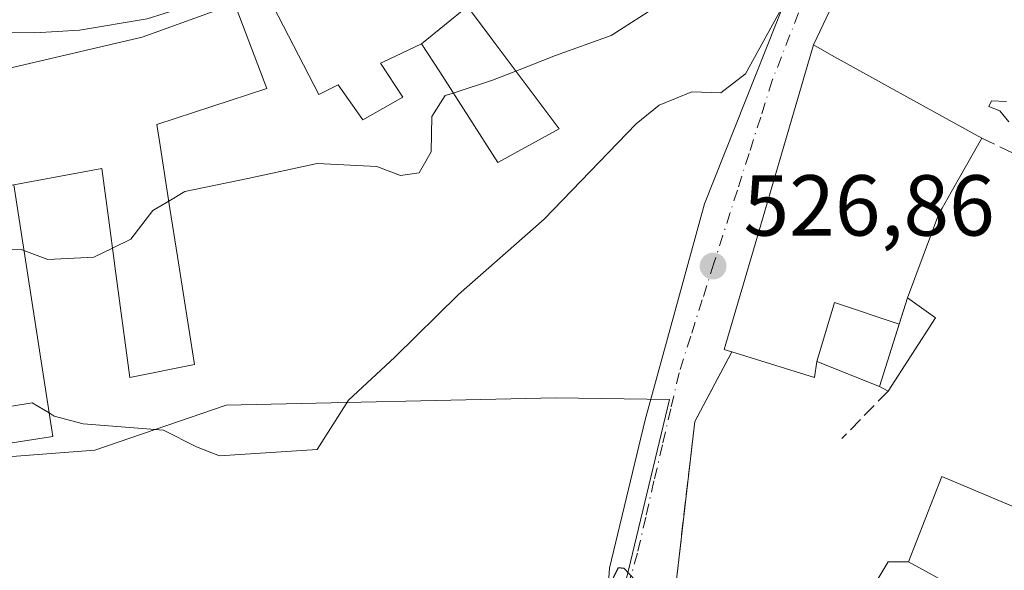
# Model space of a CAD drawing. Units: metres. Extents: x 573484 to 576938, y 4714941 to 4717291.
# Drawn here: x 574518 to 574633, y 4715316 to 4715379 of the extents above; entities that cross this region are included whole.
import ezdxf

# ---------------------------------------------------------------- set-up
doc = ezdxf.new("R2010")
doc.units = ezdxf.units.M
doc.header["$MEASUREMENT"] = 0
doc.linetypes.add('DGN Style 3', pattern=[2.307223458686699, 1.648016756204785, -0.6592067024819142])
doc.linetypes.add('DGN Style 4', pattern=[2.6384748266838614, 1.318413404963828, -0.6592067024819142, 0.001648016756204785, -0.6592067024819142])
for name, color, linetype, lineweight in [('Carretera de calzada única Cxs', 7, 'Continuous', 13), ('Cultivos herbáceos CxS', 92, 'Continuous', 0), ('Curva de nivel maestra', 30, 'Continuous', 30), ('Curva de nivel normal', 30, 'Continuous', 0), ('Edificación Cxs', 1, 'Continuous', 13), ('Edificación ligera', 1, 'Continuous', 0), ('Edificación ligera Cxs', 1, 'Continuous', 0), ('Muro lineal', 1, 'DGN Style 3', 13), ('Núcleo urbano CxS', 7, 'Continuous', 0), ('Obra de contención lineal', 1, 'DGN Style 3', 13), ('Prado CxS', 92, 'Continuous', 0), ('Punto de cota en terreno', 7, 'Continuous', 0), ('Rótulo de punto de cota en terreno', 7, 'Continuous', 0), ('Vía urbana Cxs', 4, 'Continuous', 0), ('Vía urbana eje', 4, 'DGN Style 4', 0)]:
    doc.layers.add(name, color=color, linetype=linetype, lineweight=lineweight)
doc.styles.add('Style-Arial', font='txt')

# ---------------------------------------------------------------- blocks, each defined once
blk = doc.blocks.new('5PATER')
at = {"layer": 'Prado CxS', "linetype": 'Continuous', "lineweight": 0}
h = blk.add_hatch(color=51, dxfattribs=at)
edge = h.paths.add_edge_path()
edge.add_ellipse((0, 0), major_axis=(-0.1095731443231308, -0.1110710700762829), ratio=0.9994222409660322, start_angle=0, end_angle=360)

msp = doc.modelspace()

# ---------------------------------------------------------------- linework, layer by layer
at = {"layer": 'Carretera de calzada única Cxs', "color": 7, "linetype": 'Continuous', "lineweight": 13}
for points in [[(574640.4401000004, 4715420.2501, 537.3479999999981), (574631.8701, 4715423.2601, 537.0029999999971), (574627.1201, 4715424.1801, 537.7284999999974), (574625.3688000003, 4715424.1841, 536.9311000000016), (574622.6901000004, 4715424.190099999, 535.715400000001), (574618.4101, 4715423.0101, 535.5228000000062), (574616.6931999996, 4715422.172, 535.6682000000001), (574610.4200999998, 4715419.110099999, 538.016499999998), (574601.8701, 4715414.3201, 539.1316999999982), (574583.7301000003, 4715403.470100001, 539.1481000000058), (574561.2301000003, 4715390.5801, 541.3136999999988), (574542.9200999998, 4715382.690099999, 540.5602000000072), (574533.0800999999, 4715379.5601, 541.5350999999937), (574525.2100999998, 4715378.2401, 541.1733999999997), (574520.0100999996, 4715377.9301, 540.3671000000032), (574516.8501000004, 4715377.950099999, 540.0485999999946)], [(574616.6931999996, 4715422.172, 535.6682000000001), (574610.4200999998, 4715419.110099999, 538.016499999998), (574601.8701, 4715414.3201, 539.1316999999982), (574583.7301000003, 4715403.470100001, 539.1481000000058), (574561.2301000003, 4715390.5801, 541.3136999999988), (574542.9200999998, 4715382.690099999, 540.5602000000072), (574533.0800999999, 4715379.5601, 541.5350999999937), (574525.2100999998, 4715378.2401, 541.1733999999997), (574520.0100999996, 4715377.9301, 540.3671000000032), (574516.8501000004, 4715377.950099999, 540.0485999999946)]]:
    msp.add_polyline3d(points, dxfattribs=at)
at = {"layer": 'Cultivos herbáceos CxS', "color": 92, "linetype": 'Continuous', "lineweight": 0}
for points in [[(574417.9490999999, 4715307.777899999, 524.7353000000003), (574435.0705000004, 4715321.7083, 525.5267000000022), (574450.6681000004, 4715330.8709, 525.8931000000011), (574451.4271999998, 4715331.123500001, 525.9078000000009), (574468.4895000001, 4715336.802100001, 526.6842999999935), (574471.2829, 4715325.296499999, 525.3402999999962), (574526.9965000004, 4715329.5481, 529.3208000000013), (574542.2131000003, 4715334.762700001, 531.0632000000041), (574580.4653000003, 4715335.6347, 528.2627000000066), (574593.6542999997, 4715335.430299999, 526.4799000000058), (574588.3992999997, 4715313.553099999, 525.4787000000069)], [(574589.7588999998, 4715237.0397, 521.4196999999986), (574563.5115, 4715230.436699999, 520.5233000000007), (574554.3816999998, 4715251.301700001, 522.198900000003), (574588.9068999998, 4715259.9079, 522.4615999999951), (574588.4685000004, 4715271.642899999, 523.043399999995), (574588.3992999997, 4715313.553099999, 525.4787000000069), (574593.6542999997, 4715335.430299999, 526.4799000000058), (574580.4653000003, 4715335.6347, 528.2627000000066), (574542.2131000003, 4715334.762700001, 531.0632000000041), (574526.9965000004, 4715329.5481, 529.3208000000013), (574471.2829, 4715325.296499999, 525.3402999999962), (574468.4895000001, 4715336.802100001, 526.6842999999935), (574451.4271999998, 4715331.123500001, 525.9078000000009), (574450.6681000004, 4715330.8709, 525.8931000000011)]]:
    msp.add_polyline3d(points, dxfattribs=at)
at = {"layer": 'Curva de nivel maestra', "color": 30, "linetype": 'Continuous', "lineweight": 30, "elevation": 525, "flags": 128}
msp.add_lwpolyline([(574586.8600000005, 4715314.1801), (574587.7699999996, 4715315.940099999), (574588.3899999997, 4715315.870100001), (574589.6900000004, 4715314.4901)], dxfattribs=at)
at = {"layer": 'Curva de nivel normal', "color": 30, "linetype": 'Continuous', "lineweight": 0, "flags": 128}
for points, elevation in [([(574593.0071, 4715395.546200001), (574593.0199999996, 4715394.6801), (574595.0099999999, 4715387.5101), (574594.8600000005, 4715383.800100001), (574592.5700000003, 4715381.2301), (574586.8899999997, 4715377.600099999), (574580.4600000001, 4715375.3101), (574575.8381000003, 4715373.490300001)], 535), ([(574521.6763000004, 4715333.866400001), (574522.29, 4715333.5001), (574525.6399999997, 4715332.610099999), (574534.9400000004, 4715331.880100001), (574538.7800000003, 4715329.940099999), (574541.4500000002, 4715328.880100001), (574552.79, 4715329.610099999), (574556.4299999997, 4715335.3301), (574561.7999999998, 4715340.3301), (574569.2000000002, 4715347.590100001), (574579.1100000005, 4715356.3201), (574589.79, 4715367.390100001), (574592.4699999997, 4715369.520099999), (574596.2800000003, 4715371.100099999), (574599.6200000001, 4715370.960100001), (574602.4900000002, 4715373.1501), (574606.6799999997, 4715380.7401)], 530), ([(574575.8381000003, 4715373.490300001), (574573.1200000001, 4715372.420100001), (574568.5771000005, 4715370.944499999)], 535), ([(574568.5771000005, 4715370.944499999), (574567.6399999997, 4715370.640100001), (574566.1100000005, 4715368.2401), (574566, 4715364.120100001), (574564.6299999999, 4715361.690099999), (574562.4400000004, 4715361.4001), (574559.7000000002, 4715362.420100001), (574552.79, 4715362.790100001), (574544.75, 4715361.040100001), (574537.4199999999, 4715359.520099999), (574535.5684000002, 4715358.421200001)], 535), ([(574632.7800000003, 4715369.970100001), (574631.04, 4715370.050100001), (574630.7199999997, 4715369.390100001), (574631.9900000002, 4715368.870100001), (574633.04, 4715367.590100001)], 530), ([(574518.7706000004, 4715352.7017), (574518.4600000001, 4715352.8201), (574514.79, 4715352.6801), (574508.4600000001, 4715354.300100001), (574495.1299999999, 4715360.600099999), (574488.9400000004, 4715363.300100001), (574485.4900000002, 4715366.4101), (574484.7748999996, 4715367.075099999)], 535), ([(574535.5684000002, 4715358.421200001), (574533.7300000004, 4715357.3301), (574531.1500000004, 4715353.9901), (574529.0388000002, 4715352.966700001)], 535), ([(574529.0388000002, 4715352.966700001), (574526.8799999999, 4715351.920100001), (574521.5300000003, 4715351.6501), (574518.7706000004, 4715352.7017)], 535), ([(574512.2403999995, 4715333.432200001), (574513.7800000003, 4715334.0601), (574519.7100000001, 4715335.040100001), (574521.6763000004, 4715333.866400001)], 530)]:
    msp.add_lwpolyline(points, dxfattribs=dict(at, elevation=elevation))
at = {"layer": 'Edificación Cxs', "color": 1, "linetype": 'Continuous', "lineweight": 13, "flags": 128}
for points, elevation in [([(574570.2297999999, 4715380.969699999), (574564.9097999996, 4715376.639900001), (574560.3941000003, 4715374.5187), (574560.1201, 4715374.390100001), (574562.7301000003, 4715370.470100001), (574558.0701000001, 4715367.850099999), (574555.2100999998, 4715371.880100001), (574552.9901000002, 4715370.7601), (574547.1201, 4715382.1801), (574555.6404999997, 4715385.797700001), (574560.8350999998, 4715388.0033), (574563.9600999998, 4715389.3301)], 544.7667999999978), ([(574564.9097999996, 4715376.639900001), (574570.2297999999, 4715380.969699999), (574573.0802999996, 4715377.1679), (574580.8701, 4715366.780099999), (574573.7500999998, 4715362.9101), (574567.0072999997, 4715373.3825)], 544.3831000000064), ([(574620.3219999997, 4715344.1359), (574612.8005999997, 4715346.675899999), (574610.7599999999, 4715339.829800001), (574610.5100999996, 4715337.970100001), (574600.8901000004, 4715340.950099999), (574600.0301000001, 4715341.220100001), (574603.7965000002, 4715354.0855), (574610.3701, 4715376.540100001), (574612.4801000003, 4715375.350099999), (574620.4517000001, 4715370.9387), (574629.9001000002, 4715365.710100001), (574626.3509000001, 4715359.4529), (574625.3010999998, 4715357.6019), (574624.9200999998, 4715356.9301), (574621.2933, 4715347.208699999)], 535.3462000000001), ([(574511.9700999996, 4715334.989800001), (574510.1770000001, 4715348), (574504.4299999997, 4715347.081), (574504.3701, 4715347.380100001), (574493.6700999998, 4715345.700099999), (574493.2801000001, 4715348.9001), (574492.6845000006, 4715348.8301), (574489.9600999998, 4715348.5101), (574489.0498000003, 4715353.9301), (574499.4100000003, 4715355.459000001), (574508.9800000004, 4715356.829), (574508.7300000004, 4715358.829), (574508.591, 4715359.697000001), (574517.6003999999, 4715360.290100001), (574522.1001000004, 4715331.120100001), (574512.8901000004, 4715329.690099999)], 544.1005000000005), ([(574644.4264000002, 4715309.180600001), (574632.0098000001, 4715312.0602), (574631.6118999999, 4715312.272100001), (574630.0663000002, 4715313.0955), (574629.8080000002, 4715313.233100001), (574628.8000999996, 4715313.770099999), (574628.1874000002, 4715312.8961), (574621.3898, 4715316.620300001), (574625.2600999996, 4715326.5001), (574637.1201, 4715321.520099999), (574643.5500999996, 4715335.380100001), (574650.0362999998, 4715332.5341), (574652.9401000004, 4715331.2601), (574651.7333000004, 4715328.174699999), (574651.7226999998, 4715328.147299999), (574647.1401000004, 4715316.4301), (574645.4801000003, 4715316.9101), (574645.4550999999, 4715316.7269)], 537.8205000000016), ([(574628.1874000002, 4715312.8961), (574617.3300999999, 4715297.420100001), (574616.8932999996, 4715297.250499999), (574616.1277000001, 4715296.9531), (574610.6032999996, 4715294.8071), (574605.0500999996, 4715292.6501), (574603.7708999999, 4715292.5887), (574594.8201000001, 4715292.1601), (574593.6201, 4715307.170100001), (574594.5800999999, 4715307.210100001), (574603.9600999998, 4715307.5001), (574604.2100999998, 4715305.770099999), (574610.1969, 4715304.029100001), (574611.0804000003, 4715303.772299999), (574611.2600999996, 4715303.720100001), (574619.0500999996, 4715316.590100001), (574620.5420000004, 4715316.609200001), (574621.3898, 4715316.620300001)], 533.8984999999957)]:
    msp.add_lwpolyline(points, close=True, dxfattribs=dict(at, elevation=elevation))
at = {"layer": 'Edificación Cxs', "color": 1, "linetype": 'Continuous', "lineweight": 13, "elevation": 544.9397000000029, "flags": 128}
msp.add_lwpolyline([(574506.3000999996, 4715371.300100001), (574532.5000999998, 4715377.4001), (574543.1901000004, 4715381.290100001), (574543.3701, 4715380.800100001), (574546.9600999998, 4715371.460100001), (574534.1700999998, 4715367.300100001), (574534.5516999997, 4715364.877499999), (574535.7040999997, 4715357.5603), (574536.5831000004, 4715351.9791), (574538.5500999996, 4715339.4901), (574531.0500999996, 4715337.960100001), (574529.3169, 4715350.891899999), (574529.3129000004, 4715350.921700001), (574528.5654999996, 4715356.4981), (574527.8000999996, 4715362.210100001), (574517.6003999999, 4715360.290100001)], dxfattribs=at)
at = {"layer": 'Edificación Cxs', "color": 1, "linetype": 'Continuous', "lineweight": 13, "extrusion": (-0.05275239719232618, -0.1668352126204382, 0.9845725958101598), "elevation": -816475.0410356843, "flags": 128}
msp.add_lwpolyline([(-873710.0881236116, 4597247.916021304), (-873710.0881236118, 4597236.956268868)], dxfattribs=at)
at = {"layer": 'Edificación Cxs', "color": 1, "linetype": 'Continuous', "lineweight": 13}
for points in [[(574573.0802999996, 4715377.1679, 539.6312999999936), (574580.8701, 4715366.780099999, 533.030700000003), (574573.7500999998, 4715362.9101, 533.8338999999978), (574567.0072999997, 4715373.3825, 539.3258999999962), (574564.9101, 4715376.640100001, 544.3833000000013), (574560.3941000003, 4715374.5187, 544.3803999999947), (574560.1201, 4715374.390100001, 544.4949999999953), (574562.7301000003, 4715370.470100001, 538.7069000000047), (574558.0701000001, 4715367.850099999, 539.2133999999933), (574555.2100999998, 4715371.880100001, 544.7667999999976), (574552.9901000002, 4715370.7601, 543.2884999999952), (574547.1201, 4715382.1801, 543.6331999999966), (574555.6404999997, 4715385.797700001, 544.5675999999949), (574560.8350999998, 4715388.0033, 544.4193999999989), (574563.9600999998, 4715389.3301, 542.380999999994), (574570.2295000004, 4715380.969500001, 542.0773999999947), (574573.0802999996, 4715377.1679, 539.6312999999936)], [(574483.9301000005, 4715365.7401, 539.6566000000021), (574483.7801000001, 4715366.950099999, 539.151199999993), (574489.6507000001, 4715367.6875, 542.3175999999949), (574497.6645000001, 4715368.6939, 541.9122999999963), (574506.5500999996, 4715369.8101, 543.1630000000005), (574506.3000999996, 4715371.300100001, 541.9370000000055), (574532.5000999998, 4715377.4001, 542.8879000000015), (574543.1901000004, 4715381.290100001, 541.6566000000021), (574543.3701, 4715380.800100001, 542.0795999999973), (574546.9600999998, 4715371.460100001, 540.2448000000004), (574534.1700999998, 4715367.300100001, 544.9397000000026), (574534.5516999997, 4715364.877499999, 542.6070999999939)], [(574600.8901000004, 4715340.950099999, 531.3025000000052), (574600.0301000001, 4715341.220100001, 530.5972000000038), (574603.7965000002, 4715354.0855, 533.4152999999933), (574610.3701, 4715376.540100001, 532.4902000000002), (574612.4801000003, 4715375.350099999, 535.3462000000001), (574620.4517000001, 4715370.9387, 534.7534000000014), (574629.9001000002, 4715365.710100001, 531.1870999999956)], [(574629.9001000002, 4715365.710100001, 531.1870999999956), (574626.3509000001, 4715359.4529, 532.0543000000034), (574625.3010999998, 4715357.6019, 532.0233000000007), (574624.9200999998, 4715356.9301, 532.0528999999951), (574621.2933, 4715347.208699999, 531.7676000000065)], [(574534.5516999997, 4715364.877499999, 542.6070999999939), (574535.7040999997, 4715357.5603, 537.8910000000033), (574536.5831000004, 4715351.9791, 537.4915999999939), (574538.5500999996, 4715339.4901, 535.3527000000031), (574531.0500999996, 4715337.960100001, 536.7185000000027), (574529.3169, 4715350.891899999, 539.2179999999935), (574529.3129000004, 4715350.921700001, 539.2155999999959), (574528.5654999996, 4715356.4981, 539.1394), (574527.8000999996, 4715362.210100001, 543.6573999999965), (574517.6001000004, 4715360.290100001, 543.5068000000028), (574522.1001000004, 4715331.120100001, 530.8889000000054), (574512.8901000004, 4715329.690099999, 531.0117000000029)], [(574618.0401, 4715336.920100001, 529.8499000000012), (574610.7600999996, 4715339.8301, 532.8056999999973), (574610.5100999996, 4715337.970100001, 532.421100000007), (574600.8901000004, 4715340.950099999, 531.3025000000052)], [(574611.2600999996, 4715303.720100001, 530.5963999999949), (574619.0500999996, 4715316.590100001, 530.827099999995), (574620.5420000004, 4715316.609200001, 532.5513000000064), (574621.3901000004, 4715316.620100001, 533.5360999999976), (574625.2600999996, 4715326.5001, 530.6199999999953), (574637.1201, 4715321.520099999, 537.8205000000017), (574643.5500999996, 4715335.380100001, 535.0614999999962), (574650.0362999998, 4715332.5341, 536.046199999997), (574652.9401000004, 4715331.2601, 532.7883000000002), (574651.7333000004, 4715328.174699999, 534.251099999994), (574651.7226999998, 4715328.147299999, 534.2685000000056), (574647.1401000004, 4715316.4301, 533.1907999999967), (574645.4801000003, 4715316.9101, 535.5264000000025), (574645.4550999999, 4715316.7269, 535.399900000004), (574644.4260999998, 4715309.1807, 531.5807000000059)]]:
    msp.add_polyline3d(points, dxfattribs=at)
msp.add_3dface([(574620.3219999997, 4715344.1359, 533.8034000000043), (574618.0401, 4715336.920100001, 533.8034000000043), (574610.7599999999, 4715339.829800001, 533.8034000000043), (574612.8005999997, 4715346.675899999, 533.8034000000043)], dxfattribs=at)
at = {"layer": 'Edificación ligera', "color": 1, "linetype": 'Continuous', "lineweight": 0, "extrusion": (-0.05275239719232618, -0.1668352126204382, 0.9845725958101598), "elevation": -816475.0410356843, "flags": 128}
msp.add_lwpolyline([(-873710.0881236116, 4597247.916021304), (-873710.0881236118, 4597236.956268868)], dxfattribs=at)
at = {"layer": 'Edificación ligera', "color": 1, "linetype": 'Continuous', "lineweight": 0, "extrusion": (0.263434988249568, -0.2629354268474114, 0.9281524488329056), "elevation": -1087962.916004698, "flags": 128}
msp.add_lwpolyline([(3743349.724395818, 2714472.093492531), (3743350.367392706, 2714467.866735649), (3743340.475573022, 2714465.587586232)], dxfattribs=at)
at = {"layer": 'Edificación ligera', "color": 1, "linetype": 'Continuous', "lineweight": 0, "extrusion": (0.3621963003274409, -0.1907965813985805, 0.912365335025246), "elevation": -691062.21959044, "flags": 128}
msp.add_lwpolyline([(4439704.531891219, 1541441.314813467), (4439704.531891219, 1541442.545464063)], dxfattribs=at)
at = {"layer": 'Edificación ligera Cxs', "color": 1, "linetype": 'Continuous', "lineweight": 0}
msp.add_3dface([(574618.0401, 4715336.920100001, 531.7676000000065), (574621.2933, 4715347.208699999, 531.7676000000065), (574624.5242, 4715344.8924, 531.7676000000065), (574619.0334999999, 4715336.3968, 531.7676000000065)], dxfattribs=at)
at = {"layer": 'Muro lineal', "color": 1, "linetype": 'DGN Style 3', "lineweight": 13, "extrusion": (0.1309220758651323, 0.1346021745598187, 0.9822126371895918), "elevation": 710444.7799166432, "flags": 128}
msp.add_lwpolyline([(2875809.870582784, -3713431.088872178), (2875809.870582784, -3713423.265555798)], dxfattribs=at)
at = {"layer": 'Muro lineal', "color": 1, "linetype": 'DGN Style 3', "lineweight": 13}
msp.add_polyline3d([(574600.8901000004, 4715340.950099999, 531.3025000000052), (574596.6201, 4715332.870100001, 527.4902000000002), (574594.3101000004, 4715313.200099999, 525.6018999999942), (574594.5800999999, 4715307.210100001, 528.1968999999954)], dxfattribs=at)
at = {"layer": 'Núcleo urbano CxS', "color": 7, "linetype": 'Continuous', "lineweight": 0}
for points in [[(574589.7588999998, 4715237.0397, 521.4196999999986), (574563.5115, 4715230.436699999, 520.5233000000007), (574554.3816999998, 4715251.301700001, 522.198900000003), (574588.9068999998, 4715259.9079, 522.4615999999951), (574588.4685000004, 4715271.642899999, 523.043399999995), (574588.3992999997, 4715313.553099999, 525.4787000000069), (574593.6542999997, 4715335.430299999, 526.4799000000058), (574580.4653000003, 4715335.6347, 528.2627000000066), (574542.2131000003, 4715334.762700001, 531.0632000000041), (574526.9965000004, 4715329.5481, 529.3208000000013), (574471.2829, 4715325.296499999, 525.3402999999962), (574468.4895000001, 4715336.802100001, 526.6842999999935), (574451.4271999998, 4715331.123500001, 525.9078000000009), (574450.6681000004, 4715330.8709, 525.8931000000011)], [(574588.3992999997, 4715313.553099999, 525.4787000000069), (574593.6542999997, 4715335.430299999, 526.4799000000058), (574580.4653000003, 4715335.6347, 528.2627000000066), (574542.2131000003, 4715334.762700001, 531.0632000000041), (574526.9965000004, 4715329.5481, 529.3208000000013), (574471.2829, 4715325.296499999, 525.3402999999962)]]:
    msp.add_polyline3d(points, dxfattribs=at)
at = {"layer": 'Obra de contención lineal', "color": 1, "linetype": 'DGN Style 3', "lineweight": 13, "extrusion": (-0.1252218792378205, 0.059466097914986, 0.9903450227869649), "elevation": 208974.2215656647, "flags": 128}
msp.add_lwpolyline([(-4505972.725185122, -1489098.102491687), (-4505972.725185122, -1489080.966263972)], dxfattribs=at)
at = {"layer": 'Vía urbana Cxs', "color": 4, "linetype": 'Continuous', "lineweight": 0, "extrusion": (-0.01597865699427055, -0.03368676862792097, 0.999304700349232), "elevation": -167495.1805493041, "flags": 128}
msp.add_lwpolyline([(-1501669.107715477, 4503561.623868044), (-1501669.107715477, 4503541.776349308)], dxfattribs=at)
at = {"layer": 'Vía urbana Cxs', "color": 4, "linetype": 'Continuous', "lineweight": 0}
for points in [[(574586.0168000003, 4715240.923599999, 522.9138999999996), (574585.6051000003, 4715280.024700001, 523.4630000000034), (574586.0831000004, 4715307.112000001, 525.0090000000055), (574586.7204999998, 4715315.875499999, 525.4444999999978), (574590.8631999996, 4715333.083900001, 526.9676999999938), (574597.7147000004, 4715358.0997, 528.3850999999995), (574607.2395000001, 4715382.0439, 530.5017999999982), (574610.8201000001, 4715398.040100001, 533.5222000000067)], [(574618.8701, 4715394.460100001, 533.2302000000054), (574610.3701, 4715376.540100001, 532.4902000000002), (574604.3361000001, 4715355.9286, 534.0869999999995), (574603.7965000002, 4715354.0855, 533.4152999999933), (574600.0301000001, 4715341.220100001, 530.5972000000038), (574600.8901000004, 4715340.950099999, 531.3025000000052), (574596.6201, 4715332.870100001, 527.4902000000002), (574594.3101000004, 4715313.200099999, 525.6018999999942)], [(574586.0831000004, 4715307.112000001, 525.0090000000055), (574586.7204999998, 4715315.875499999, 525.4444999999978), (574590.8631999996, 4715333.083900001, 526.9676999999938), (574597.7147000004, 4715358.0997, 528.3850999999995), (574607.2395000001, 4715382.0439, 530.5017999999982)], [(574610.3701, 4715376.540100001, 532.4902000000002), (574604.3361000001, 4715355.9286, 534.0869999999995), (574603.7965000002, 4715354.0855, 533.4152999999933), (574600.0301000001, 4715341.220100001, 530.5972000000038), (574600.8901000004, 4715340.950099999, 531.3025000000052)], [(574600.8901000004, 4715340.950099999, 531.3025000000052), (574596.6201, 4715332.870100001, 527.4902000000002), (574594.3101000004, 4715313.200099999, 525.6018999999942), (574594.5800999999, 4715307.210100001, 528.1968999999954)]]:
    msp.add_polyline3d(points, dxfattribs=at)
at = {"layer": 'Vía urbana eje', "color": 4, "linetype": 'DGN Style 4', "lineweight": 0}
msp.add_polyline3d([(574608.6401000004, 4715380.2401, 530.7510000000038), (574605.6001000004, 4715372.4001, 531.8390999999974), (574604.2600999996, 4715368.1601, 531.389599999995), (574602.9101, 4715363.9301, 529.9649999999965), (574601.5500999996, 4715359.690099999, 530.1217000000033), (574598.8300999999, 4715351.2301, 528.812699999995), (574597.4801000003, 4715346.9901, 527.6205999999949), (574596.1401000004, 4715342.7601, 527.8335999999981), (574594.7801000001, 4715338.520099999, 526.8907999999938), (574593.8201000001, 4715334.340100001, 526.6733999999997), (574592.8501000004, 4715330.1601, 526.1438000000053), (574591.8701, 4715325.9801, 525.8775000000023), (574590.9101, 4715321.800100001, 525.6420000000071), (574589.9401000004, 4715317.610099999, 525.4994000000006), (574588.7801000001, 4715313.470100001, 525.251900000003)], dxfattribs=at)

# ---------------------------------------------------------------- block references
at = {"layer": 'Punto de cota en terreno', "color": 7, "linetype": 'Continuous', "lineweight": 0, "xscale": 10, "yscale": 10, "zscale": 10}
msp.add_blockref('5PATER', (574598.7300000004, 4715350.890000001, 526.8600000000006), dxfattribs=at)

# ---------------------------------------------------------------- texts
at = {"layer": 'Rótulo de punto de cota en terreno', "color": 7, "linetype": 'Continuous', "lineweight": 0, "style": 'Style-Arial'}
msp.add_text('526,86', height=7.000000000000002, dxfattribs=at).set_placement((574602.2577999998, 4715354.4178))

doc.saveas('drawing.dxf')
